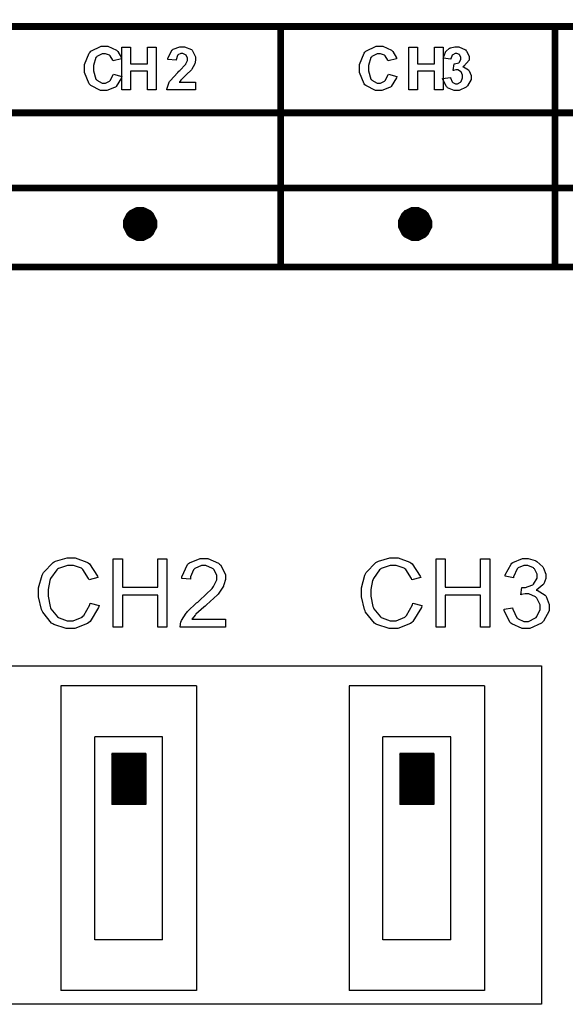
# Model space of a CAD drawing. Units: millimetres. Extents: x 0 to 420, y 0 to 297.
# Drawn here: x 254 to 270, y 165 to 194 of the extents above; entities that cross this region are included whole.
import ezdxf

# ---------------------------------------------------------------- set-up
doc = ezdxf.new("R2010")
doc.units = ezdxf.units.MM

msp = doc.modelspace()

# ---------------------------------------------------------------- hatches: boundary and pattern name
h = msp.add_hatch()
h.set_pattern_fill('ANSI31', color=256, scale=0.1, style=0)
h.set_pattern_definition([(45, (6.876312, -5.38362), (-0.00883883476, 0.00883883476), [])])
edge = h.paths.add_edge_path()
edge.add_line((256.608, 172.271), (256.608, 170.771))
edge.add_line((257.608, 172.271), (256.608, 172.271))
edge.add_line((257.608, 172.271), (257.608, 170.771))
edge.add_line((257.608, 170.771), (256.608, 170.771))
h = msp.add_hatch()
h.set_pattern_fill('ANSI31', color=256, scale=0.1, style=0)
h.set_pattern_definition([(45, (15.376312, -5.38362), (-0.00883883476, 0.00883883476), [])])
edge = h.paths.add_edge_path()
edge.add_line((265.108, 172.271), (265.108, 170.771))
edge.add_line((266.108, 172.271), (265.108, 172.271))
edge.add_line((266.108, 172.271), (266.108, 170.771))
edge.add_line((266.108, 170.771), (265.108, 170.771))

# ---------------------------------------------------------------- linework, layer by layer
for p, q in [((255.108, 174.271), (255.108, 165.271)), ((259.108, 174.271), (255.108, 174.271)), ((259.108, 174.271), (259.108, 165.271)), ((263.608, 174.271), (263.608, 165.271)), ((267.608, 174.271), (263.608, 174.271)), ((267.608, 174.271), (267.608, 165.271)), ((256.108, 166.771), (256.108, 172.771)), ((258.108, 172.771), (256.108, 172.771)), ((258.108, 166.771), (258.108, 172.771)), ((264.608, 166.771), (264.608, 172.771)), ((266.608, 172.771), (264.608, 172.771)), ((266.608, 166.771), (266.608, 172.771)), ((257.608, 172.271), (256.608, 172.271)), ((256.608, 172.271), (256.608, 170.771)), ((257.608, 172.271), (257.608, 170.771)), ((266.108, 172.271), (265.108, 172.271)), ((265.108, 172.271), (265.108, 170.771)), ((266.108, 172.271), (266.108, 170.771)), ((257.608, 170.771), (256.608, 170.771)), ((266.108, 170.771), (265.108, 170.771)), ((258.108, 166.771), (256.108, 166.771)), ((266.608, 166.771), (264.608, 166.771)), ((259.108, 165.271), (255.108, 165.271)), ((267.608, 165.271), (263.608, 165.271))]:
    msp.add_line(p, q)
at = {"color": 0, "const_width": 0.2}
for points in [[(245.19, 193.748), (245.29, 193.748), (253.28, 193.748), (261.588, 193.748), (269.687, 193.748), (289.896, 193.748), (289.997, 193.748)], [(261.588, 186.547), (261.588, 186.646), (261.588, 188.975), (261.588, 191.198), (261.588, 193.748), (261.588, 193.848)], [(269.687, 186.547), (269.687, 186.646), (269.687, 188.975), (269.687, 191.198), (269.687, 193.748), (269.687, 193.848)], [(245.19, 191.198), (245.29, 191.198), (253.28, 191.198), (261.588, 191.198), (269.687, 191.198), (289.896, 191.198), (289.997, 191.198)], [(245.19, 188.975), (245.29, 188.975), (253.28, 188.975), (261.588, 188.975), (269.687, 188.975), (289.896, 188.975), (289.997, 188.975)], [(245.19, 186.646), (245.29, 186.646), (253.28, 186.646), (261.588, 186.646), (269.687, 186.646), (289.896, 186.646), (289.997, 186.646)]]:
    msp.add_lwpolyline(points, dxfattribs=at)
at = {"color": 0}
for points in [[(256.656, 192.343), (256.903, 192.267), (256.893, 192.233), (256.736, 191.975), (256.714, 191.958), (256.692, 191.941), (256.457, 191.857), (256.379, 191.857), (256.275, 191.857), (255.991, 192.002), (255.965, 192.029), (255.937, 192.058), (255.802, 192.389), (255.802, 192.499), (255.802, 192.622), (255.937, 192.959), (255.965, 192.988), (255.991, 193.018), (256.292, 193.163), (256.393, 193.163), (256.487, 193.163), (256.746, 193.049), (256.771, 193.025), (256.785, 193.013), (256.892, 192.819), (256.899, 192.793), (256.647, 192.733), (256.642, 192.75), (256.564, 192.878), (256.553, 192.888), (256.541, 192.897), (256.421, 192.944), (256.381, 192.944), (256.323, 192.944), (256.167, 192.861), (256.153, 192.843), (256.138, 192.827), (256.065, 192.595), (256.065, 192.518), (256.065, 192.434), (256.137, 192.194), (256.152, 192.178), (256.166, 192.162), (256.323, 192.075), (256.375, 192.075), (256.418, 192.075), (256.538, 192.13), (256.55, 192.141), (256.563, 192.152), (256.651, 192.321), (256.656, 192.343)], [(256.906, 191.878), (256.906, 193.14), (257.162, 193.14), (257.162, 192.644), (257.66, 192.644), (257.66, 193.14), (257.916, 193.14), (257.916, 191.878), (257.66, 191.878), (257.66, 192.43), (257.162, 192.43), (257.162, 191.878), (256.906, 191.878)], [(259.082, 192.102), (259.082, 191.878), (258.233, 191.878), (258.234, 191.9), (258.303, 192.101), (258.315, 192.119), (258.327, 192.138), (258.553, 192.393), (258.587, 192.423), (258.615, 192.449), (258.781, 192.623), (258.788, 192.631), (258.797, 192.644), (258.838, 192.746), (258.838, 192.779), (258.838, 192.811), (258.8, 192.896), (258.794, 192.903), (258.787, 192.911), (258.703, 192.947), (258.675, 192.947), (258.645, 192.947), (258.561, 192.908), (258.554, 192.9), (258.546, 192.893), (258.505, 192.767), (258.503, 192.749), (258.26, 192.773), (258.263, 192.806), (258.378, 193.047), (258.397, 193.061), (258.415, 193.076), (258.613, 193.148), (258.681, 193.148), (258.754, 193.148), (258.956, 193.064), (258.975, 193.047), (258.992, 193.031), (259.082, 192.855), (259.082, 192.796), (259.082, 192.755), (259.055, 192.646), (259.051, 192.633), (259.046, 192.62), (258.966, 192.485), (258.955, 192.47), (258.947, 192.462), (258.813, 192.328), (258.795, 192.31), (258.776, 192.292), (258.653, 192.175), (258.649, 192.168), (258.644, 192.163), (258.602, 192.107), (258.599, 192.102), (259.082, 192.102)], [(264.77, 192.343), (265.017, 192.267), (265.007, 192.233), (264.85, 191.975), (264.828, 191.958), (264.806, 191.941), (264.571, 191.857), (264.493, 191.857), (264.388, 191.857), (264.105, 192.002), (264.078, 192.029), (264.051, 192.058), (263.916, 192.389), (263.916, 192.499), (263.916, 192.622), (264.051, 192.959), (264.078, 192.988), (264.105, 193.018), (264.407, 193.163), (264.507, 193.163), (264.601, 193.163), (264.86, 193.049), (264.885, 193.025), (264.899, 193.013), (265.006, 192.819), (265.013, 192.793), (264.761, 192.733), (264.757, 192.75), (264.678, 192.878), (264.667, 192.888), (264.654, 192.897), (264.535, 192.944), (264.495, 192.944), (264.437, 192.944), (264.281, 192.861), (264.267, 192.843), (264.252, 192.827), (264.179, 192.595), (264.179, 192.518), (264.179, 192.434), (264.251, 192.194), (264.266, 192.178), (264.28, 192.162), (264.437, 192.075), (264.489, 192.075), (264.532, 192.075), (264.652, 192.13), (264.664, 192.141), (264.677, 192.152), (264.765, 192.321), (264.77, 192.343)], [(265.372, 191.878), (265.372, 193.14), (265.629, 193.14), (265.629, 192.644), (266.126, 192.644), (266.126, 193.14), (266.383, 193.14), (266.383, 191.878), (266.126, 191.878), (266.126, 192.43), (265.629, 192.43), (265.629, 191.878), (265.372, 191.878)], [(266.37, 192.212), (266.604, 192.241), (266.606, 192.226), (266.655, 192.112), (266.664, 192.104), (266.672, 192.097), (266.754, 192.055), (266.782, 192.055), (266.812, 192.055), (266.899, 192.104), (266.908, 192.112), (266.916, 192.121), (266.958, 192.232), (266.958, 192.267), (266.958, 192.305), (266.917, 192.404), (266.909, 192.412), (266.901, 192.422), (266.818, 192.465), (266.792, 192.465), (266.763, 192.465), (266.69, 192.451), (266.68, 192.447), (266.706, 192.644), (266.722, 192.644), (266.847, 192.678), (266.857, 192.685), (266.865, 192.693), (266.908, 192.78), (266.908, 192.808), (266.908, 192.834), (266.876, 192.904), (266.87, 192.91), (266.863, 192.916), (266.792, 192.947), (266.768, 192.947), (266.741, 192.947), (266.669, 192.911), (266.663, 192.904), (266.655, 192.897), (266.611, 192.791), (266.61, 192.778), (266.387, 192.816), (266.391, 192.835), (266.45, 192.988), (266.458, 192.999), (266.465, 193.012), (266.573, 193.103), (266.588, 193.108), (266.602, 193.115), (266.733, 193.148), (266.777, 193.148), (266.848, 193.148), (267.044, 193.053), (267.063, 193.032), (267.077, 193.017), (267.151, 192.872), (267.151, 192.823), (267.151, 192.757), (267, 192.574), (266.97, 192.557), (266.987, 192.553), (267.131, 192.465), (267.142, 192.451), (267.153, 192.438), (267.208, 192.302), (267.208, 192.255), (267.208, 192.185), (267.105, 191.992), (267.085, 191.973), (267.065, 191.953), (266.854, 191.854), (266.783, 191.854), (266.712, 191.854), (266.518, 191.938), (266.5, 191.953), (266.48, 191.971), (266.373, 192.186), (266.37, 192.212)], [(257.697, 187.916), (257.697, 187.87), (257.635, 187.748), (257.623, 187.734), (257.61, 187.721), (257.485, 187.661), (257.443, 187.661), (257.398, 187.661), (257.274, 187.724), (257.261, 187.737), (257.249, 187.749), (257.187, 187.874), (257.187, 187.916), (257.187, 187.961), (257.249, 188.084), (257.261, 188.096), (257.274, 188.109), (257.401, 188.169), (257.443, 188.169), (257.488, 188.169), (257.61, 188.109), (257.623, 188.096), (257.635, 188.084), (257.697, 187.958), (257.697, 187.916)], [(265.811, 187.916), (265.811, 187.87), (265.749, 187.748), (265.736, 187.734), (265.724, 187.721), (265.599, 187.661), (265.557, 187.661), (265.512, 187.661), (265.387, 187.724), (265.375, 187.737), (265.363, 187.749), (265.301, 187.874), (265.301, 187.916), (265.301, 187.961), (265.363, 188.084), (265.375, 188.096), (265.387, 188.109), (265.514, 188.169), (265.557, 188.169), (265.601, 188.169), (265.724, 188.109), (265.736, 188.096), (265.749, 188.084), (265.811, 187.958), (265.811, 187.916)], [(255.965, 176.711), (256.233, 176.643), (256.218, 176.588), (255.967, 176.169), (255.932, 176.141), (255.894, 176.113), (255.522, 175.968), (255.398, 175.968), (255.265, 175.968), (254.901, 176.08), (254.868, 176.102), (254.833, 176.125), (254.573, 176.446), (254.556, 176.488), (254.538, 176.53), (254.449, 176.903), (254.449, 177.026), (254.449, 177.164), (254.55, 177.539), (254.57, 177.578), (254.589, 177.618), (254.874, 177.915), (254.912, 177.936), (254.949, 177.957), (255.289, 178.057), (255.403, 178.057), (255.53, 178.057), (255.876, 177.928), (255.911, 177.902), (255.946, 177.877), (256.185, 177.517), (256.199, 177.47), (255.937, 177.408), (255.925, 177.445), (255.755, 177.711), (255.733, 177.727), (255.71, 177.745), (255.476, 177.829), (255.398, 177.829), (255.301, 177.829), (255.035, 177.737), (255.008, 177.718), (254.982, 177.7), (254.8, 177.448), (254.791, 177.416), (254.779, 177.386), (254.726, 177.119), (254.726, 177.029), (254.726, 176.918), (254.789, 176.613), (254.802, 176.581), (254.813, 176.55), (255.007, 176.31), (255.033, 176.293), (255.059, 176.278), (255.295, 176.197), (255.375, 176.197), (255.47, 176.197), (255.73, 176.306), (255.756, 176.328), (255.781, 176.35), (255.955, 176.67), (255.965, 176.711)], [(256.653, 176.003), (256.653, 178.023), (256.921, 178.023), (256.921, 177.19), (257.966, 177.19), (257.966, 178.023), (258.234, 178.023), (258.234, 176.003), (257.966, 176.003), (257.966, 176.953), (256.921, 176.953), (256.921, 176.003), (256.653, 176.003)], [(259.961, 176.24), (259.961, 176.003), (258.623, 176.003), (258.622, 176.018), (258.646, 176.162), (258.652, 176.175), (258.66, 176.198), (258.799, 176.422), (258.819, 176.442), (258.837, 176.466), (259.107, 176.72), (259.142, 176.748), (259.196, 176.794), (259.568, 177.15), (259.589, 177.177), (259.607, 177.203), (259.705, 177.408), (259.705, 177.476), (259.705, 177.538), (259.616, 177.707), (259.6, 177.724), (259.582, 177.742), (259.387, 177.826), (259.323, 177.826), (259.25, 177.826), (259.053, 177.736), (259.035, 177.718), (259.016, 177.702), (258.926, 177.492), (258.926, 177.422), (258.671, 177.448), (258.675, 177.496), (258.841, 177.857), (258.87, 177.882), (258.897, 177.907), (259.22, 178.032), (259.328, 178.032), (259.443, 178.032), (259.76, 177.899), (259.789, 177.871), (259.816, 177.845), (259.958, 177.564), (259.958, 177.47), (259.958, 177.411), (259.916, 177.253), (259.907, 177.233), (259.899, 177.214), (259.762, 177.007), (259.743, 176.985), (259.724, 176.963), (259.407, 176.667), (259.363, 176.629), (259.324, 176.599), (259.084, 176.387), (259.075, 176.375), (259.064, 176.364), (258.975, 176.252), (258.97, 176.24), (259.961, 176.24)], [(265.49, 176.711), (265.758, 176.643), (265.743, 176.588), (265.492, 176.169), (265.457, 176.141), (265.419, 176.113), (265.047, 175.968), (264.923, 175.968), (264.79, 175.968), (264.426, 176.08), (264.393, 176.102), (264.358, 176.125), (264.098, 176.446), (264.081, 176.488), (264.063, 176.53), (263.974, 176.903), (263.974, 177.026), (263.974, 177.164), (264.075, 177.539), (264.095, 177.578), (264.114, 177.618), (264.399, 177.915), (264.437, 177.936), (264.474, 177.957), (264.814, 178.057), (264.928, 178.057), (265.055, 178.057), (265.401, 177.928), (265.436, 177.902), (265.471, 177.877), (265.71, 177.517), (265.724, 177.47), (265.462, 177.408), (265.45, 177.445), (265.28, 177.711), (265.258, 177.727), (265.235, 177.745), (265.001, 177.829), (264.923, 177.829), (264.826, 177.829), (264.56, 177.737), (264.533, 177.718), (264.507, 177.7), (264.325, 177.448), (264.316, 177.416), (264.304, 177.386), (264.251, 177.119), (264.251, 177.029), (264.251, 176.918), (264.314, 176.613), (264.327, 176.581), (264.338, 176.55), (264.532, 176.31), (264.558, 176.293), (264.584, 176.278), (264.82, 176.197), (264.9, 176.197), (264.995, 176.197), (265.255, 176.306), (265.281, 176.328), (265.306, 176.35), (265.48, 176.67), (265.49, 176.711)], [(266.178, 176.003), (266.178, 178.023), (266.446, 178.023), (266.446, 177.19), (267.491, 177.19), (267.491, 178.023), (267.759, 178.023), (267.759, 176.003), (267.491, 176.003), (267.491, 176.953), (266.446, 176.953), (266.446, 176.003), (266.178, 176.003)], [(268.185, 176.539), (268.433, 176.573), (268.44, 176.539), (268.56, 176.285), (268.578, 176.269), (268.594, 176.253), (268.769, 176.175), (268.829, 176.175), (268.903, 176.175), (269.107, 176.277), (269.128, 176.296), (269.147, 176.317), (269.246, 176.527), (269.246, 176.598), (269.246, 176.67), (269.151, 176.863), (269.133, 176.88), (269.114, 176.9), (268.915, 176.991), (268.851, 176.991), (268.807, 176.991), (268.692, 176.967), (268.676, 176.962), (268.702, 177.179), (268.706, 177.179), (268.735, 177.177), (268.745, 177.177), (268.815, 177.177), (269.006, 177.245), (269.029, 177.258), (269.049, 177.273), (269.157, 177.453), (269.157, 177.513), (269.157, 177.569), (269.078, 177.725), (269.063, 177.739), (269.046, 177.755), (268.881, 177.829), (268.826, 177.829), (268.765, 177.829), (268.599, 177.754), (268.583, 177.739), (268.567, 177.724), (268.463, 177.492), (268.459, 177.462), (268.21, 177.508), (268.217, 177.549), (268.389, 177.871), (268.416, 177.893), (268.443, 177.917), (268.725, 178.032), (268.821, 178.032), (268.895, 178.032), (269.099, 177.973), (269.122, 177.961), (269.146, 177.95), (269.324, 177.79), (269.337, 177.769), (269.348, 177.75), (269.41, 177.568), (269.41, 177.508), (269.41, 177.448), (269.351, 177.289), (269.34, 177.27), (269.327, 177.253), (269.154, 177.112), (269.13, 177.101), (269.161, 177.094), (269.394, 176.951), (269.41, 176.929), (269.426, 176.907), (269.509, 176.678), (269.509, 176.601), (269.509, 176.489), (269.348, 176.184), (269.316, 176.153), (269.283, 176.123), (268.941, 175.968), (268.829, 175.968), (268.717, 175.968), (268.414, 176.1), (268.385, 176.127), (268.356, 176.154), (268.189, 176.497), (268.185, 176.539)]]:
    msp.add_lwpolyline(points, close=True, dxfattribs=at)
at = {"color": 0, "const_width": 0.5}
for points in [[(257.697, 187.916), (257.697, 187.87), (257.635, 187.748), (257.623, 187.734), (257.61, 187.721), (257.485, 187.661), (257.443, 187.661), (257.398, 187.661), (257.274, 187.724), (257.261, 187.737), (257.249, 187.749), (257.187, 187.874), (257.187, 187.916), (257.187, 187.961), (257.249, 188.084), (257.261, 188.096), (257.274, 188.109), (257.401, 188.169), (257.443, 188.169), (257.488, 188.169), (257.61, 188.109), (257.623, 188.096), (257.635, 188.084), (257.697, 187.958), (257.697, 187.916)], [(265.811, 187.916), (265.811, 187.87), (265.749, 187.748), (265.736, 187.734), (265.724, 187.721), (265.599, 187.661), (265.557, 187.661), (265.512, 187.661), (265.387, 187.724), (265.375, 187.737), (265.363, 187.749), (265.301, 187.874), (265.301, 187.916), (265.301, 187.961), (265.363, 188.084), (265.375, 188.096), (265.387, 188.109), (265.514, 188.169), (265.557, 188.169), (265.601, 188.169), (265.724, 188.109), (265.736, 188.096), (265.749, 188.084), (265.811, 187.958), (265.811, 187.916)]]:
    msp.add_lwpolyline(points, close=True, dxfattribs=at)
msp.add_lwpolyline([(245.288, 174.867), (269.287, 174.867), (269.287, 164.867), (245.288, 164.867), (245.288, 174.867)], close=True)

doc.saveas('drawing.dxf')
